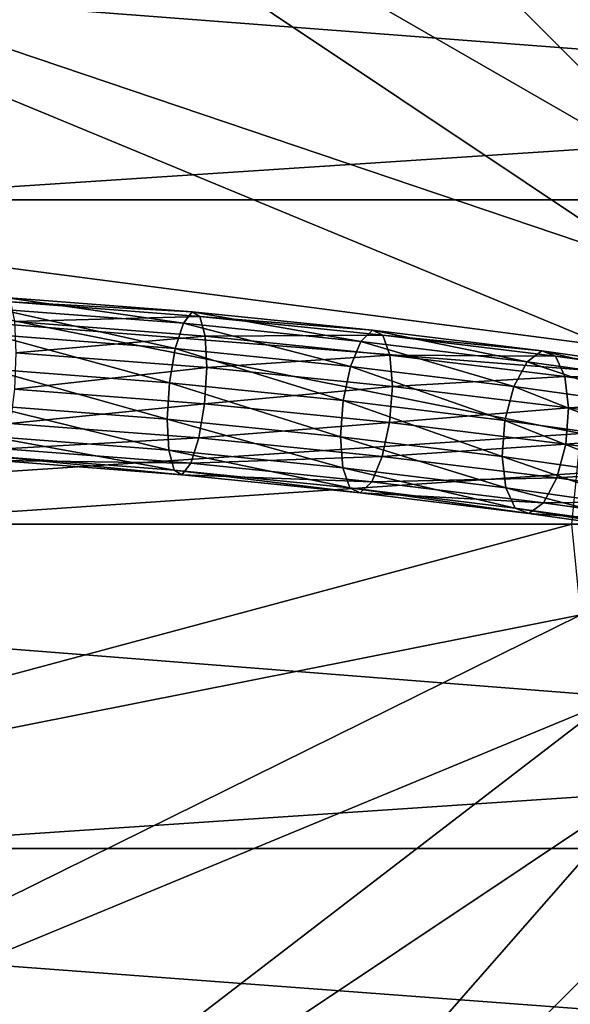
# Model space of a CAD drawing. Extents: x -0.181 to 0.054, y -0.054 to 0.064.
# Drawn here: x -0.086 to -0.069, y -0.01 to 0.02 of the extents above; entities that cross this region are included whole.
import ezdxf

# ---------------------------------------------------------------- set-up
doc = ezdxf.new("R2010")
doc.units = 0
doc.header["$MEASUREMENT"] = 0
doc.layers.get('0').update_dxf_attribs({"linetype": 'CONTINUOUS'})

msp = doc.modelspace()

# ---------------------------------------------------------------- linework, layer by layer
for points in [[(-0.076268, 0.055489, -0.129579), (-0.058018, 0.018557, 0.151718), (-0.065985, 0.058609, -0.129579)], [(-0.107984, -0.005637, -0.130834), (-0.099962, 0.034693, -0.130834), (-0.065772, 0.057538, -0.130834)], [(-0.044809, -0.047849, -0.130834), (-0.107984, -0.005637, -0.130834), (-0.065772, 0.057538, -0.130834)], [(-0.085745, 0.050424, -0.129579), (-0.060641, 0.017762, 0.151718), (-0.076268, 0.055489, -0.129579)], [(-0.076268, 0.055489, -0.129579), (-0.060641, 0.017762, 0.151718), (-0.058018, 0.018557, 0.151718)], [(-0.094052, 0.043606, -0.129579), (-0.063058, 0.01647, 0.151718), (-0.085745, 0.050424, -0.129579)], [(-0.085745, 0.050424, -0.129579), (-0.063058, 0.01647, 0.151718), (-0.060641, 0.017762, 0.151718)], [(-0.10087, 0.035299, -0.129579), (-0.065177, 0.014731, 0.151718), (-0.094052, 0.043606, -0.129579)], [(-0.094052, 0.043606, -0.129579), (-0.065177, 0.014731, 0.151718), (-0.063058, 0.01647, 0.151718)], [(-0.105935, 0.025822, -0.129579), (-0.066916, 0.012612, 0.151718), (-0.10087, 0.035299, -0.129579)], [(-0.10087, 0.035299, -0.129579), (-0.066916, 0.012612, 0.151718), (-0.065177, 0.014731, 0.151718)], [(-0.109055, 0.015539, -0.129579), (-0.068208, 0.010195, 0.151718), (-0.105935, 0.025822, -0.129579)], [(-0.105935, 0.025822, -0.129579), (-0.068208, 0.010195, 0.151718), (-0.066916, 0.012612, 0.151718)], [(-0.132309, 0.023978, 0.227935), (-0.13351, 0.014599, 0.225356), (-0.009793, 0.014599, 0.169461)], [(-0.132309, 0.023978, 0.227935), (-0.009793, 0.014599, 0.169461), (-0.007988, 0.023978, 0.17166)], [(-0.092132, 0.014599, 0.314256), (-0.093333, 0.023978, 0.311677), (0.050679, 0.023978, 0.243056)], [(-0.092132, 0.014599, 0.314256), (0.050679, 0.023978, 0.243056), (0.052486, 0.014599, 0.245255)], [(-0.110108, 0.004844, -0.129579), (-0.069004, 0.007572, 0.151718), (-0.109055, 0.015539, -0.129579)], [(-0.109055, 0.015539, -0.129579), (-0.069004, 0.007572, 0.151718), (-0.068208, 0.010195, 0.151718)], [(-0.13351, 0.014599, 0.225356), (-0.133915, 0.004844, 0.224485), (-0.010403, 0.004844, 0.168718)], [(-0.13351, 0.014599, 0.225356), (-0.010403, 0.004844, 0.168718), (-0.009793, 0.014599, 0.169461)], [(-0.091727, 0.004844, 0.315127), (-0.092132, 0.014599, 0.314256), (0.052486, 0.014599, 0.245255)], [(-0.091727, 0.004844, 0.315127), (0.052486, 0.014599, 0.245255), (0.053097, 0.004844, 0.245997)], [(-0.086311, 0.011662, 0.173907), (-0.080945, 0.010883, 0.171783), (-0.086508, 0.011311, 0.172883)], [(-0.086311, 0.011662, 0.173907), (-0.08068, 0.011228, 0.172792), (-0.080945, 0.010883, 0.171783)], [(-0.086135, 0.011526, 0.174983), (-0.08068, 0.011228, 0.172792), (-0.086311, 0.011662, 0.173907)], [(-0.086508, 0.011311, 0.172883), (-0.081189, 0.010121, 0.171029), (-0.086687, 0.010544, 0.172116)], [(-0.086508, 0.011311, 0.172883), (-0.080945, 0.010883, 0.171783), (-0.081189, 0.010121, 0.171029)], [(-0.086135, 0.011526, 0.174983), (-0.080445, 0.011088, 0.173857), (-0.08068, 0.011228, 0.172792)], [(-0.086015, 0.010932, 0.1759), (-0.080445, 0.011088, 0.173857), (-0.086135, 0.011526, 0.174983)], [(-0.086015, 0.010932, 0.1759), (-0.080287, 0.010491, 0.174766), (-0.080445, 0.011088, 0.173857)], [(-0.08068, 0.011228, 0.172792), (-0.07561, 0.010338, 0.170356), (-0.080945, 0.010883, 0.171783)], [(-0.08068, 0.011228, 0.172792), (-0.075263, 0.010675, 0.171343), (-0.07561, 0.010338, 0.170356)], [(-0.080445, 0.011088, 0.173857), (-0.075263, 0.010675, 0.171343), (-0.08068, 0.011228, 0.172792)], [(-0.080445, 0.011088, 0.173857), (-0.074952, 0.010528, 0.172387), (-0.075263, 0.010675, 0.171343)], [(-0.080287, 0.010491, 0.174766), (-0.074952, 0.010528, 0.172387), (-0.080445, 0.011088, 0.173857)], [(-0.085974, 0.009996, 0.176476), (-0.080287, 0.010491, 0.174766), (-0.086015, 0.010932, 0.1759)], [(-0.080945, 0.010883, 0.171783), (-0.075925, 0.009583, 0.169622), (-0.081189, 0.010121, 0.171029)], [(-0.080945, 0.010883, 0.171783), (-0.07561, 0.010338, 0.170356), (-0.075925, 0.009583, 0.169622)], [(-0.075263, 0.010675, 0.171343), (-0.070619, 0.009724, 0.168557), (-0.07561, 0.010338, 0.170356)], [(-0.075263, 0.010675, 0.171343), (-0.070174, 0.010049, 0.169509), (-0.070619, 0.009724, 0.168557)], [(-0.074952, 0.010528, 0.172387), (-0.070174, 0.010049, 0.169509), (-0.075263, 0.010675, 0.171343)], [(-0.086687, 0.010544, 0.172116), (-0.081362, 0.009093, 0.170679), (-0.086812, 0.009513, 0.171757)], [(-0.086687, 0.010544, 0.172116), (-0.081189, 0.010121, 0.171029), (-0.081362, 0.009093, 0.170679)], [(-0.085974, 0.009996, 0.176476), (-0.080237, 0.009555, 0.17534), (-0.080287, 0.010491, 0.174766)], [(-0.080287, 0.010491, 0.174766), (-0.07474, 0.009925, 0.173282), (-0.074952, 0.010528, 0.172387)], [(-0.080237, 0.009555, 0.17534), (-0.07474, 0.009925, 0.173282), (-0.080287, 0.010491, 0.174766)], [(-0.074952, 0.010528, 0.172387), (-0.069768, 0.00989, 0.170518), (-0.070174, 0.010049, 0.169509)], [(-0.07474, 0.009925, 0.173282), (-0.069768, 0.00989, 0.170518), (-0.074952, 0.010528, 0.172387)], [(-0.081189, 0.010121, 0.171029), (-0.076145, 0.00856, 0.169285), (-0.081362, 0.009093, 0.170679)], [(-0.081189, 0.010121, 0.171029), (-0.075925, 0.009583, 0.169622), (-0.076145, 0.00856, 0.169285)], [(-0.07561, 0.010338, 0.170356), (-0.071015, 0.008979, 0.167853), (-0.075925, 0.009583, 0.169622)], [(-0.07561, 0.010338, 0.170356), (-0.070619, 0.009724, 0.168557), (-0.071015, 0.008979, 0.167853)], [(-0.086021, 0.008904, 0.176596), (-0.080237, 0.009555, 0.17534), (-0.085974, 0.009996, 0.176476)], [(-0.080237, 0.009555, 0.17534), (-0.074667, 0.008986, 0.173849), (-0.07474, 0.009925, 0.173282)], [(-0.07474, 0.009925, 0.173282), (-0.069482, 0.009278, 0.171385), (-0.069768, 0.00989, 0.170518)], [(-0.074667, 0.008986, 0.173849), (-0.069482, 0.009278, 0.171385), (-0.07474, 0.009925, 0.173282)], [(-0.070174, 0.010049, 0.169509), (-0.06609, 0.009087, 0.166346), (-0.070619, 0.009724, 0.168557)], [(-0.070174, 0.010049, 0.169509), (-0.065529, 0.009396, 0.167239), (-0.06609, 0.009087, 0.166346)], [(-0.069768, 0.00989, 0.170518), (-0.065529, 0.009396, 0.167239), (-0.070174, 0.010049, 0.169509)], [(-0.069768, 0.00989, 0.170518), (-0.065006, 0.009221, 0.16819), (-0.065529, 0.009396, 0.167239)], [(-0.069482, 0.009278, 0.171385), (-0.065006, 0.009221, 0.16819), (-0.069768, 0.00989, 0.170518)], [(-0.086812, 0.009513, 0.171757), (-0.08143, 0.008003, 0.170804), (-0.086859, 0.008421, 0.171878)], [(-0.086812, 0.009513, 0.171757), (-0.081362, 0.009093, 0.170679), (-0.08143, 0.008003, 0.170804)], [(-0.086021, 0.008904, 0.176596), (-0.080306, 0.008464, 0.175465), (-0.080237, 0.009555, 0.17534)], [(-0.080306, 0.008464, 0.175465), (-0.074667, 0.008986, 0.173849), (-0.080237, 0.009555, 0.17534)], [(-0.075925, 0.009583, 0.169622), (-0.071284, 0.007962, 0.167534), (-0.076145, 0.00856, 0.169285)], [(-0.075925, 0.009583, 0.169622), (-0.071015, 0.008979, 0.167853), (-0.071284, 0.007962, 0.167534)], [(-0.070619, 0.009724, 0.168557), (-0.066578, 0.008355, 0.165687), (-0.071015, 0.008979, 0.167853)], [(-0.070619, 0.009724, 0.168557), (-0.06609, 0.009087, 0.166346), (-0.066578, 0.008355, 0.165687)], [(-0.074667, 0.008986, 0.173849), (-0.069372, 0.008335, 0.171939), (-0.069482, 0.009278, 0.171385)], [(-0.069482, 0.009278, 0.171385), (-0.064624, 0.008596, 0.16901), (-0.065006, 0.009221, 0.16819)], [(-0.069372, 0.008335, 0.171939), (-0.064624, 0.008596, 0.16901), (-0.069482, 0.009278, 0.171385)], [(-0.086146, 0.007873, 0.176237), (-0.080306, 0.008464, 0.175465), (-0.086021, 0.008904, 0.176596)], [(-0.081362, 0.009093, 0.170679), (-0.076228, 0.007471, 0.169413), (-0.08143, 0.008003, 0.170804)], [(-0.081362, 0.009093, 0.170679), (-0.076145, 0.00856, 0.169285), (-0.076228, 0.007471, 0.169413)], [(-0.080306, 0.008464, 0.175465), (-0.074749, 0.007897, 0.173978), (-0.074667, 0.008986, 0.173849)], [(-0.074749, 0.007897, 0.173978), (-0.069372, 0.008335, 0.171939), (-0.074667, 0.008986, 0.173849)], [(-0.071015, 0.008979, 0.167853), (-0.066896, 0.007345, 0.165393), (-0.071284, 0.007962, 0.167534)], [(-0.071015, 0.008979, 0.167853), (-0.066578, 0.008355, 0.165687), (-0.066896, 0.007345, 0.165393)], [(-0.069372, 0.008335, 0.171939), (-0.064461, 0.007645, 0.169537), (-0.064624, 0.008596, 0.16901)], [(-0.086859, 0.008421, 0.171878), (-0.08143, 0.008003, 0.170804), (-0.081381, 0.007066, 0.171378)], [(-0.086859, 0.008421, 0.171878), (-0.081381, 0.007066, 0.171378), (-0.086818, 0.007485, 0.172453)], [(-0.086146, 0.007873, 0.176237), (-0.080479, 0.007437, 0.175115), (-0.080306, 0.008464, 0.175465)], [(-0.080479, 0.007437, 0.175115), (-0.074749, 0.007897, 0.173978), (-0.080306, 0.008464, 0.175465)], [(-0.076145, 0.00856, 0.169285), (-0.071372, 0.006874, 0.167664), (-0.076228, 0.007471, 0.169413)], [(-0.076145, 0.00856, 0.169285), (-0.071284, 0.007962, 0.167534), (-0.071372, 0.006874, 0.167664)], [(-0.074749, 0.007897, 0.173978), (-0.06946, 0.007247, 0.172069), (-0.069372, 0.008335, 0.171939)], [(-0.06946, 0.007247, 0.172069), (-0.064461, 0.007645, 0.169537), (-0.069372, 0.008335, 0.171939)], [(-0.08143, 0.008003, 0.170804), (-0.076228, 0.007471, 0.169413), (-0.076155, 0.006533, 0.169981)], [(-0.08143, 0.008003, 0.170804), (-0.076155, 0.006533, 0.169981), (-0.081381, 0.007066, 0.171378)], [(-0.086325, 0.007106, 0.17547), (-0.080479, 0.007437, 0.175115), (-0.086146, 0.007873, 0.176237)], [(-0.080479, 0.007437, 0.175115), (-0.07497, 0.006874, 0.173641), (-0.074749, 0.007897, 0.173978)], [(-0.07497, 0.006874, 0.173641), (-0.06946, 0.007247, 0.172069), (-0.074749, 0.007897, 0.173978)], [(-0.071284, 0.007962, 0.167534), (-0.066982, 0.006257, 0.165522), (-0.071372, 0.006874, 0.167664)], [(-0.071284, 0.007962, 0.167534), (-0.066896, 0.007345, 0.165393), (-0.066982, 0.006257, 0.165522)], [(-0.110108, 0.004844, -0.129579), (-0.069272, 0.004844, 0.151718), (-0.069004, 0.007572, 0.151718)], [(-0.086818, 0.007485, 0.172453), (-0.081381, 0.007066, 0.171378), (-0.081223, 0.006469, 0.172287)], [(-0.086818, 0.007485, 0.172453), (-0.081223, 0.006469, 0.172287), (-0.086698, 0.006891, 0.17337)], [(-0.086325, 0.007106, 0.17547), (-0.080722, 0.006675, 0.174361), (-0.080479, 0.007437, 0.175115)], [(-0.080722, 0.006675, 0.174361), (-0.07497, 0.006874, 0.173641), (-0.080479, 0.007437, 0.175115)], [(-0.076228, 0.007471, 0.169413), (-0.071372, 0.006874, 0.167664), (-0.071262, 0.00593, 0.168218)], [(-0.076228, 0.007471, 0.169413), (-0.071262, 0.00593, 0.168218), (-0.076155, 0.006533, 0.169981)], [(-0.06946, 0.007247, 0.172069), (-0.064546, 0.006557, 0.169667), (-0.064461, 0.007645, 0.169537)], [(-0.086522, 0.006755, 0.174447), (-0.080722, 0.006675, 0.174361), (-0.086325, 0.007106, 0.17547)], [(-0.07497, 0.006874, 0.173641), (-0.069728, 0.00623, 0.17175), (-0.06946, 0.007247, 0.172069)], [(-0.069728, 0.00623, 0.17175), (-0.064546, 0.006557, 0.169667), (-0.06946, 0.007247, 0.172069)], [(-0.086698, 0.006891, 0.17337), (-0.081223, 0.006469, 0.172287), (-0.080988, 0.006329, 0.173352)], [(-0.086698, 0.006891, 0.17337), (-0.080988, 0.006329, 0.173352), (-0.086522, 0.006755, 0.174447)], [(-0.081381, 0.007066, 0.171378), (-0.076155, 0.006533, 0.169981), (-0.075943, 0.00593, 0.170875)], [(-0.081381, 0.007066, 0.171378), (-0.075943, 0.00593, 0.170875), (-0.081223, 0.006469, 0.172287)], [(-0.080722, 0.006675, 0.174361), (-0.075285, 0.006119, 0.172907), (-0.07497, 0.006874, 0.173641)], [(-0.075285, 0.006119, 0.172907), (-0.069728, 0.00623, 0.17175), (-0.07497, 0.006874, 0.173641)], [(-0.071372, 0.006874, 0.167664), (-0.066982, 0.006257, 0.165522), (-0.066818, 0.005306, 0.166049)], [(-0.071372, 0.006874, 0.167664), (-0.066818, 0.005306, 0.166049), (-0.071262, 0.00593, 0.168218)], [(-0.086522, 0.006755, 0.174447), (-0.080988, 0.006329, 0.173352), (-0.080722, 0.006675, 0.174361)], [(-0.080988, 0.006329, 0.173352), (-0.075285, 0.006119, 0.172907), (-0.080722, 0.006675, 0.174361)], [(-0.076155, 0.006533, 0.169981), (-0.071262, 0.00593, 0.168218), (-0.070976, 0.005319, 0.169085)], [(-0.076155, 0.006533, 0.169981), (-0.070976, 0.005319, 0.169085), (-0.075943, 0.00593, 0.170875)], [(-0.069728, 0.00623, 0.17175), (-0.064865, 0.005546, 0.169373), (-0.064546, 0.006557, 0.169667)], [(-0.081223, 0.006469, 0.172287), (-0.075943, 0.00593, 0.170875), (-0.075632, 0.005782, 0.171919)], [(-0.081223, 0.006469, 0.172287), (-0.075632, 0.005782, 0.171919), (-0.080988, 0.006329, 0.173352)], [(-0.080988, 0.006329, 0.173352), (-0.075632, 0.005782, 0.171919), (-0.075285, 0.006119, 0.172907)], [(-0.075285, 0.006119, 0.172907), (-0.070124, 0.005485, 0.171046), (-0.069728, 0.00623, 0.17175)], [(-0.070124, 0.005485, 0.171046), (-0.064865, 0.005546, 0.169373), (-0.069728, 0.00623, 0.17175)], [(-0.075943, 0.00593, 0.170875), (-0.070976, 0.005319, 0.169085), (-0.07057, 0.005159, 0.170095)], [(-0.075943, 0.00593, 0.170875), (-0.07057, 0.005159, 0.170095), (-0.075632, 0.005782, 0.171919)], [(-0.075632, 0.005782, 0.171919), (-0.070124, 0.005485, 0.171046), (-0.075285, 0.006119, 0.172907)], [(-0.071262, 0.00593, 0.168218), (-0.066818, 0.005306, 0.166049), (-0.066437, 0.004681, 0.166869)], [(-0.071262, 0.00593, 0.168218), (-0.066437, 0.004681, 0.166869), (-0.070976, 0.005319, 0.169085)], [(-0.075632, 0.005782, 0.171919), (-0.07057, 0.005159, 0.170095), (-0.070124, 0.005485, 0.171046)], [(-0.07057, 0.005159, 0.170095), (-0.065353, 0.004814, 0.168714), (-0.070124, 0.005485, 0.171046)], [(-0.070124, 0.005485, 0.171046), (-0.065353, 0.004814, 0.168714), (-0.064865, 0.005546, 0.169373)], [(-0.070976, 0.005319, 0.169085), (-0.066437, 0.004681, 0.166869), (-0.065914, 0.004505, 0.16782)], [(-0.070976, 0.005319, 0.169085), (-0.065914, 0.004505, 0.16782), (-0.07057, 0.005159, 0.170095)], [(-0.07057, 0.005159, 0.170095), (-0.065914, 0.004505, 0.16782), (-0.065353, 0.004814, 0.168714)], [(-0.133915, 0.004844, 0.224485), (-0.13351, -0.00491, 0.225356), (-0.009793, -0.00491, 0.169461)], [(-0.133915, 0.004844, 0.224485), (-0.009793, -0.00491, 0.169461), (-0.010403, 0.004844, 0.168718)], [(-0.109055, -0.00585, -0.129579), (-0.069272, 0.004844, 0.151718), (-0.110108, 0.004844, -0.129579)], [(-0.109055, -0.00585, -0.129579), (-0.069004, 0.002116, 0.151718), (-0.069272, 0.004844, 0.151718)], [(-0.092132, -0.00491, 0.314256), (-0.091727, 0.004844, 0.315127), (0.053097, 0.004844, 0.245997)], [(-0.092132, -0.00491, 0.314256), (0.053097, 0.004844, 0.245997), (0.052486, -0.00491, 0.245255)], [(-0.105935, -0.016134, -0.129579), (-0.069004, 0.002116, 0.151718), (-0.109055, -0.00585, -0.129579)], [(-0.105935, -0.016134, -0.129579), (-0.068208, -0.000506, 0.151718), (-0.069004, 0.002116, 0.151718)], [(-0.10087, -0.025611, -0.129579), (-0.068208, -0.000506, 0.151718), (-0.105935, -0.016134, -0.129579)], [(-0.10087, -0.025611, -0.129579), (-0.066916, -0.002924, 0.151718), (-0.068208, -0.000506, 0.151718)], [(-0.094052, -0.033918, -0.129579), (-0.066916, -0.002924, 0.151718), (-0.10087, -0.025611, -0.129579)], [(-0.094052, -0.033918, -0.129579), (-0.065177, -0.005042, 0.151718), (-0.066916, -0.002924, 0.151718)], [(-0.13351, -0.00491, 0.225356), (-0.132309, -0.01429, 0.227935), (-0.007988, -0.01429, 0.17166)], [(-0.13351, -0.00491, 0.225356), (-0.007988, -0.01429, 0.17166), (-0.009793, -0.00491, 0.169461)], [(-0.093333, -0.01429, 0.311677), (-0.092132, -0.00491, 0.314256), (0.052486, -0.00491, 0.245255)], [(-0.093333, -0.01429, 0.311677), (0.052486, -0.00491, 0.245255), (0.050679, -0.01429, 0.243056)], [(-0.085745, -0.040735, -0.129579), (-0.065177, -0.005042, 0.151718), (-0.094052, -0.033918, -0.129579)], [(-0.085745, -0.040735, -0.129579), (-0.063058, -0.006781, 0.151718), (-0.065177, -0.005042, 0.151718)], [(-0.085139, -0.039827, -0.130834), (-0.099962, -0.025004, -0.130834), (-0.107984, -0.005637, -0.130834)], [(-0.044809, -0.047849, -0.130834), (-0.085139, -0.039827, -0.130834), (-0.107984, -0.005637, -0.130834)], [(-0.076268, -0.045801, -0.129579), (-0.063058, -0.006781, 0.151718), (-0.085745, -0.040735, -0.129579)], [(-0.076268, -0.045801, -0.129579), (-0.060641, -0.008073, 0.151718), (-0.063058, -0.006781, 0.151718)], [(-0.065985, -0.04892, -0.129579), (-0.060641, -0.008073, 0.151718), (-0.076268, -0.045801, -0.129579)]]:
    msp.add_3dface(points)

doc.saveas('drawing.dxf')
